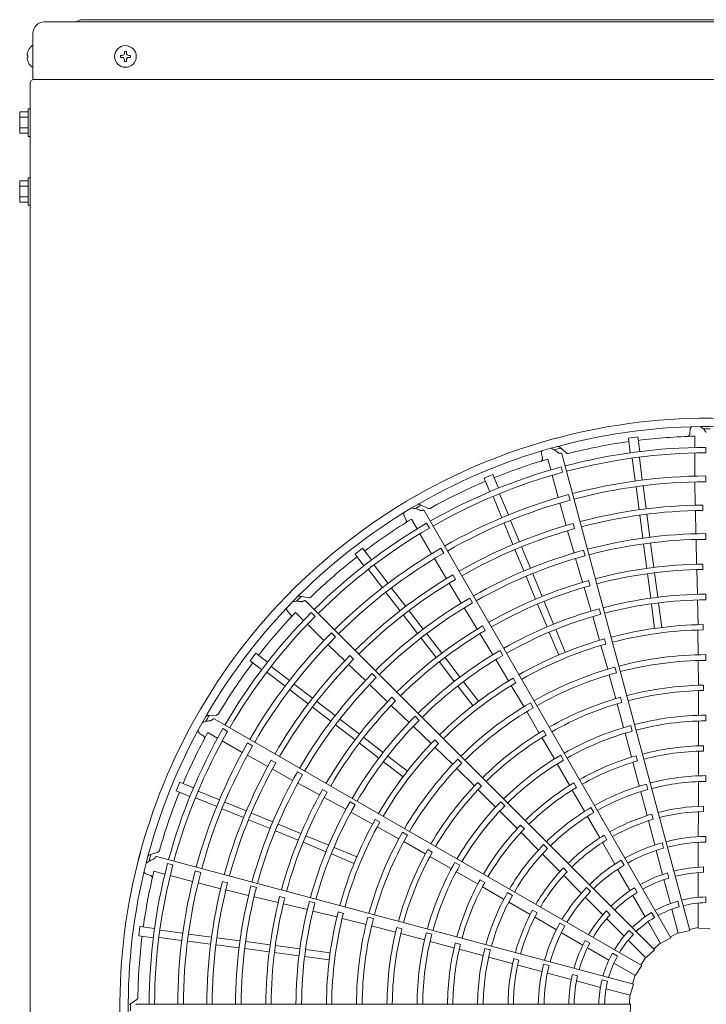
# Model space of a CAD drawing. Extents: x 0 to 429, y 0 to 297.
# Drawn here: x 363 to 371, y 263 to 275 of the extents above; entities that cross this region are included whole.
import ezdxf

# ---------------------------------------------------------------- set-up
doc = ezdxf.new("R2010")
doc.units = 0
doc.layers.add('M0', color=3, linetype='CONTINUOUS')

msp = doc.modelspace()

# ---------------------------------------------------------------- linework, layer by layer
at = {"layer": 'M0', "linetype": 'CONTINUOUS', "lineweight": 13}
for p, q in [((362.99813, 274.77708), (386.96333, 274.77708)), ((363.42473, 274.80408), (363.37073, 274.77708)), ((386.53673, 274.80408), (363.42473, 274.80408)), ((362.86313, 274.10208), (362.86313, 274.64208)), ((362.8553, 274.49898), (362.86313, 274.49898)), ((363.96284, 274.431075), (363.93962, 274.431075)), ((363.93962, 274.431075), (363.93962, 274.41069)), ((363.96284, 274.431075), (363.96284, 274.41069)), ((362.796039, 274.38369), (362.806553, 274.38369)), ((362.796039, 274.36047), (362.806553, 274.36047)), ((362.806553, 274.36047), (362.806553, 274.38369)), ((363.892235, 274.38369), (363.892235, 274.36047)), ((363.91262, 274.38369), (363.892235, 274.38369)), ((363.91262, 274.36047), (363.892235, 274.36047)), ((363.93962, 274.33347), (363.93962, 274.313085)), ((363.96284, 274.313085), (363.93962, 274.313085)), ((363.96284, 274.33347), (363.96284, 274.313085)), ((364.010225, 274.38369), (363.98984, 274.38369)), ((364.010225, 274.36047), (363.98984, 274.36047)), ((364.010225, 274.38369), (364.010225, 274.36047)), ((362.8553, 274.24518), (362.86313, 274.24518)), ((362.86313, 274.10208), (387.09833, 274.10208)), ((362.83073, 274.05348), (362.83073, 228.42348)), ((362.83073, 273.75648), (362.80913, 273.75648)), ((362.80913, 273.75648), (362.80913, 273.43248)), ((362.70923, 273.719187), (362.70923, 273.469772)), ((362.70923, 273.719187), (362.80913, 273.719187)), ((362.70923, 273.656834), (362.80913, 273.656834)), ((362.70923, 273.532126), (362.80913, 273.532126)), ((362.70923, 273.469772), (362.80913, 273.469772)), ((362.80913, 273.43248), (362.83073, 273.43248)), ((362.83073, 272.94648), (362.80913, 272.94648)), ((362.80913, 272.94648), (362.80913, 272.62248)), ((362.70923, 272.909187), (362.70923, 272.659772)), ((362.70923, 272.909187), (362.80913, 272.909187)), ((362.70923, 272.846834), (362.80913, 272.846834)), ((362.70923, 272.722126), (362.80913, 272.722126)), ((362.80913, 272.659772), (362.70923, 272.659772)), ((362.80913, 272.62248), (362.83073, 272.62248))]:
    msp.add_line(p, q, dxfattribs=at)
at = {"layer": 'M0', "color": 2, "linetype": 'CONTINUOUS', "lineweight": 13}
for p, q in [((370.58595, 269.990289), (370.582346, 269.934146)), ((370.641221, 269.907769), (370.641182, 269.774822)), ((369.97162, 269.899134), (369.860574, 269.884515)), ((369.860574, 269.884515), (369.883165, 269.712919)), ((369.97162, 269.899134), (369.994211, 269.727538)), ((368.83831, 269.70497), (368.849359, 269.649808)), ((369.132629, 269.710456), (369.052673, 269.781553)), ((370.58122, 264.097442), (369.080199, 269.699329)), ((370.641163, 269.710131), (370.641083, 269.438594)), ((370.76981, 269.711917), (370.769816, 269.77659)), ((368.913055, 269.639567), (368.947426, 269.51114)), ((369.905819, 269.648107), (369.940906, 269.381591)), ((369.989103, 269.659072), (370.024185, 269.392598)), ((368.268504, 269.457921), (368.165026, 269.415059)), ((368.268504, 269.457921), (368.334738, 269.298019)), ((368.964151, 269.448649), (369.034353, 269.186343)), ((369.087952, 269.48367), (369.071219, 269.546141)), ((368.165026, 269.415059), (368.23126, 269.255157)), ((370.642908, 269.371262), (370.645883, 269.096995)), ((370.769754, 269.373103), (370.769765, 269.440459)), ((368.347525, 269.230564), (368.45038, 268.98225)), ((369.17559, 269.156386), (369.158167, 269.22145)), ((369.950044, 269.312187), (369.985497, 269.042893)), ((370.033328, 269.323152), (370.068781, 269.053858)), ((367.506935, 269.058525), (367.411302, 269.106506)), ((368.269916, 269.198417), (368.372787, 268.950063)), ((369.053543, 269.121778), (369.127402, 268.857626)), ((370.733161, 269.035915), (370.733036, 269.098569)), ((370.358922, 264.011692), (367.459171, 269.034207)), ((369.993903, 268.979042), (370.029356, 268.709747)), ((370.077187, 268.990006), (370.112641, 268.720712)), ((370.647394, 269.034362), (370.653492, 268.761068)), ((367.224064, 268.97705), (367.249014, 268.926628)), ((367.31319, 268.933221), (367.379629, 268.818067)), ((367.522477, 268.827903), (367.490146, 268.883915)), ((368.399576, 268.885389), (368.50352, 268.634447)), ((368.477185, 268.917536), (368.581129, 268.666594)), ((369.227515, 268.821217), (369.211177, 268.881704)), ((367.411959, 268.762033), (367.547658, 268.526835)), ((369.145071, 268.797519), (369.221696, 268.535115)), ((370.769861, 268.695474), (370.769832, 268.76283)), ((370.038493, 268.640344), (370.07614, 268.35439)), ((370.121778, 268.651308), (370.159424, 268.365355)), ((370.654943, 268.693728), (370.662077, 268.402758)), ((366.737616, 268.590943), (366.648757, 268.522759)), ((366.648757, 268.522759), (366.754119, 268.385448)), ((366.737616, 268.590943), (366.842978, 268.453632)), ((367.691836, 268.534454), (367.658167, 268.592791)), ((368.528166, 268.574947), (368.632109, 268.324005)), ((368.605774, 268.607094), (368.709718, 268.356151)), ((369.351077, 268.501875), (369.333615, 268.566928)), ((367.582904, 268.469437), (367.722614, 268.233402)), ((369.240526, 268.470445), (369.322725, 268.191236)), ((370.73561, 268.341484), (370.735328, 268.404127)), ((366.806144, 268.340647), (366.969789, 268.127381)), ((366.872788, 268.391785), (367.036407, 268.178552)), ((368.736507, 268.291477), (368.846881, 268.025011)), ((370.084545, 268.290548), (370.122193, 268.004584)), ((370.167829, 268.301513), (370.205477, 268.015548)), ((370.663925, 268.340143), (370.671318, 268.050067)), ((367.755239, 268.179916), (367.897168, 267.946285)), ((367.828739, 268.224144), (367.797304, 268.278342)), ((368.658898, 268.259331), (368.769272, 267.992865)), ((369.409612, 268.151082), (369.393127, 268.211517)), ((367.012404, 268.071844), (367.177754, 267.856355)), ((367.079048, 268.122981), (367.244398, 267.907493)), ((369.340717, 268.131233), (369.422935, 267.852954)), ((366.105367, 268.008048), (366.000575, 268.029642)), ((370.166391, 263.87133), (366.065525, 267.972196)), ((368.030743, 267.947663), (367.99704, 268.005981)), ((368.871523, 267.96552), (368.981901, 267.699043)), ((370.214614, 267.946148), (370.252261, 267.660188)), ((370.672336, 267.982716), (370.678384, 267.691716)), ((370.770376, 267.984244), (370.770316, 268.051599)), ((365.853222, 267.856137), (365.890373, 267.81389)), ((365.950655, 267.836868), (366.044635, 267.742834)), ((366.180069, 267.789306), (366.134343, 267.835042)), ((367.283604, 267.856399), (367.448955, 267.64091)), ((367.932094, 267.888692), (368.083757, 267.640272)), ((368.793914, 267.933373), (368.904292, 267.666897)), ((369.535654, 267.815012), (369.518163, 267.880057)), ((370.131329, 267.935184), (370.168977, 267.649223)), ((367.21696, 267.805261), (367.38231, 267.589772)), ((369.44135, 267.788162), (369.522508, 267.508643)), ((366.090365, 267.697077), (366.282315, 267.505014)), ((366.419608, 267.549689), (366.371987, 267.597325)), ((368.178076, 267.623974), (368.14651, 267.678083)), ((368.93108, 267.602226), (369.041456, 267.335754)), ((369.008688, 267.634373), (369.119065, 267.3679)), ((370.677896, 267.62905), (370.681954, 267.338872)), ((370.738873, 267.630255), (370.738602, 267.692888)), ((367.424925, 267.534235), (367.600505, 267.305415)), ((367.491569, 267.585373), (367.667149, 267.356553)), ((368.116665, 267.58697), (368.268106, 267.339453)), ((369.596843, 267.464932), (369.580371, 267.525361)), ((366.331216, 267.458694), (366.527255, 267.266862)), ((368.386804, 267.331977), (368.353075, 267.390279)), ((369.538256, 267.447985), (369.617279, 267.168746)), ((365.483281, 267.357283), (365.415097, 267.268425)), ((365.415097, 267.268425), (365.552408, 267.163062)), ((365.483281, 267.357283), (365.620592, 267.251921)), ((366.63216, 267.285387), (366.587769, 267.329601)), ((367.639705, 267.254329), (367.815291, 267.025501)), ((367.706349, 267.305467), (367.881935, 267.076638)), ((368.302663, 267.281634), (368.453401, 267.032645)), ((370.681898, 267.271492), (370.683531, 266.980359)), ((370.770988, 267.273012), (370.770937, 267.340365)), ((365.614256, 267.133252), (365.827522, 266.969607)), ((365.665393, 267.199896), (365.878625, 267.036278)), ((366.572611, 267.223642), (366.770172, 267.034706)), ((369.720326, 267.128174), (369.702844, 267.193219)), ((366.89884, 267.070609), (366.851191, 267.118216)), ((367.924548, 267.021105), (368.100131, 266.792279)), ((368.536516, 267.009663), (368.504965, 267.063769)), ((369.634664, 267.103647), (369.711593, 266.822856)), ((365.883059, 266.926992), (366.098547, 266.761642)), ((365.934197, 266.993636), (366.149685, 266.828286)), ((366.818814, 266.988115), (367.029606, 266.787412)), ((367.857904, 266.969967), (368.033487, 266.741142)), ((368.484311, 266.97813), (368.632914, 266.728858)), ((370.683996, 266.917722), (370.684717, 266.627412)), ((370.741423, 266.919007), (370.741245, 266.981634)), ((366.200779, 266.78908), (366.416268, 266.62373)), ((367.124929, 266.796081), (367.080435, 266.840177)), ((369.783391, 266.778579), (369.76701, 266.839026)), ((366.149641, 266.722437), (366.36513, 266.557086)), ((367.075188, 266.744444), (367.285531, 266.544557)), ((368.666556, 266.670478), (368.813537, 266.419165)), ((368.74295, 266.716339), (368.709229, 266.774643)), ((369.728254, 266.762474), (369.804087, 266.482243)), ((365.02344, 266.630612), (364.91663, 266.624348)), ((370.01675, 263.68592), (364.994235, 266.58567)), ((366.471805, 266.581115), (366.700625, 266.405535)), ((367.402119, 266.568057), (367.354449, 266.615642)), ((370.684896, 266.560031), (370.684672, 266.271169)), ((370.771359, 266.561775), (370.771341, 266.629128)), ((365.152211, 266.438658), (365.096206, 266.471)), ((366.420667, 266.514471), (366.649487, 266.338891)), ((367.333875, 266.497652), (367.543919, 266.296161)), ((368.894348, 266.394979), (368.86288, 266.449127)), ((369.904765, 266.441267), (369.887315, 266.50632)), ((364.819205, 266.418617), (364.866024, 266.387425)), ((364.918304, 266.425223), (365.03342, 266.358716)), ((365.089435, 266.326354), (365.324553, 266.190516)), ((366.751711, 266.366335), (366.980539, 266.190749)), ((367.630151, 266.295473), (367.585671, 266.33957)), ((368.845258, 266.365152), (368.991037, 266.114097)), ((369.8217, 266.417204), (369.896247, 266.138127)), ((365.445605, 266.269203), (365.387278, 266.30289)), ((366.700573, 266.299691), (366.929402, 266.124105)), ((367.587886, 266.251504), (367.795942, 266.049187)), ((370.684605, 266.206129), (370.683687, 265.918088)), ((370.742709, 266.207721), (370.742653, 266.270342)), ((365.383776, 266.158431), (365.622786, 266.023874)), ((365.719322, 266.068919), (365.664999, 266.100137)), ((367.036073, 266.148137), (367.264899, 265.972553)), ((367.905469, 266.065574), (367.857806, 266.113163)), ((369.09889, 266.100575), (369.065197, 266.158895)), ((369.968728, 266.091862), (369.952466, 266.152335)), ((365.677783, 265.993865), (365.917512, 265.8625)), ((366.984936, 266.081492), (367.213761, 265.905909)), ((367.843547, 266.001503), (368.050565, 265.796795)), ((369.024883, 266.055832), (369.16912, 265.805559)), ((369.913015, 266.075286), (369.98668, 265.796822)), ((366.032503, 265.930481), (365.974156, 265.964134)), ((370.771284, 265.850527), (370.771315, 265.91788)), ((364.590982, 265.841014), (364.548119, 265.737536)), ((364.548119, 265.737536), (364.708021, 265.671302)), ((364.590982, 265.841014), (364.750883, 265.77478)), ((365.976556, 265.830086), (366.23211, 265.690779)), ((366.321941, 265.723824), (366.26755, 265.754901)), ((368.134882, 265.794349), (368.090472, 265.838507)), ((368.095184, 265.752832), (368.300974, 265.548062)), ((369.201581, 265.749199), (369.344808, 265.499289)), ((369.251106, 265.77963), (369.219746, 265.833834)), ((370.088778, 265.754235), (370.071375, 265.819301)), ((370.683741, 265.848264), (370.682681, 265.556856)), ((364.775477, 265.658515), (365.02383, 265.555644)), ((364.807623, 265.736124), (365.055937, 265.633269)), ((366.28726, 265.661073), (366.54217, 265.522437)), ((370.004803, 265.729391), (370.079201, 265.447639)), ((365.088504, 265.528855), (365.339446, 265.424911)), ((365.120651, 265.606464), (365.371593, 265.50252)), ((366.648704, 265.575312), (366.590342, 265.608938)), ((368.408651, 265.562915), (368.361013, 265.610528)), ((369.454449, 265.484579), (369.420799, 265.542924)), ((370.742504, 265.496354), (370.742588, 265.558977)), ((365.398946, 265.400266), (365.649889, 265.296322)), ((365.431093, 265.477874), (365.682036, 265.37393)), ((366.601006, 265.489643), (366.856044, 265.349381)), ((366.939515, 265.371035), (366.885137, 265.402117)), ((368.348746, 265.500543), (368.552844, 265.296129)), ((369.379766, 265.438847), (369.524552, 265.18595)), ((370.152645, 265.404682), (370.136518, 265.465192)), ((370.682239, 265.494156), (370.680855, 265.200779)), ((365.74671, 265.347142), (366.013176, 265.236768)), ((366.910071, 265.317625), (367.163401, 265.176051)), ((368.638747, 265.292303), (368.594428, 265.336543)), ((370.095002, 265.38696), (370.169597, 265.103222)), ((365.714563, 265.269533), (365.981029, 265.159159)), ((366.072667, 265.212126), (366.339143, 265.101747)), ((367.264954, 265.220227), (367.206599, 265.253859)), ((368.598786, 265.250091), (368.801814, 265.045766)), ((369.606611, 265.163466), (369.575372, 265.21774)), ((370.77073, 265.203937), (370.77073, 265.136594)), ((366.04052, 265.134517), (366.306997, 265.024139)), ((366.403814, 265.07496), (366.670287, 264.964584)), ((367.221725, 265.142312), (367.474671, 264.99816)), ((367.556749, 265.01762), (367.502423, 265.048779)), ((368.911527, 265.059934), (368.863923, 265.107582)), ((369.555519, 265.131429), (369.701009, 264.876665)), ((370.255592, 265.129534), (370.273021, 265.064485)), ((370.68019, 265.133288), (370.68019, 264.842382)), ((364.334886, 265.020088), (364.233336, 264.986393)), ((369.920195, 263.468097), (364.318307, 264.969118)), ((366.371668, 264.997351), (366.63814, 264.886975)), ((367.529149, 264.967244), (367.780925, 264.822713)), ((368.851225, 264.996431), (369.056531, 264.789625)), ((370.186423, 265.037859), (370.261715, 264.756865)), ((364.50895, 264.868003), (364.446482, 264.884748)), ((367.881089, 264.864929), (367.822751, 264.898589)), ((369.141614, 264.789146), (369.097392, 264.833485)), ((369.734179, 264.817884), (369.879632, 264.565952)), ((369.777264, 264.924338), (369.810935, 264.866017)), ((370.742025, 264.844811), (370.742025, 264.782181)), ((364.192478, 264.762457), (364.245774, 264.744445)), ((364.286491, 264.794486), (364.414897, 264.760039)), ((364.477379, 264.743278), (364.739644, 264.672922)), ((364.836205, 264.780258), (364.771147, 264.797701)), ((367.839368, 264.789178), (368.089418, 264.644553)), ((369.100555, 264.744977), (369.307025, 264.536549)), ((370.320814, 264.775215), (370.337023, 264.714719)), ((370.68019, 264.778848), (370.68019, 264.48846)), ((364.805153, 264.657258), (365.070845, 264.589146)), ((365.152433, 264.657641), (365.091881, 264.673736)), ((365.490772, 264.604978), (365.425704, 264.622383)), ((368.173384, 264.66309), (368.119124, 264.694353)), ((368.14571, 264.611974), (368.394703, 264.46716)), ((369.368343, 264.602334), (369.415962, 264.554715)), ((369.931968, 264.598973), (369.963283, 264.544734)), ((370.278159, 264.695496), (370.353317, 264.415002)), ((365.131734, 264.574394), (365.397295, 264.509552)), ((365.462716, 264.493523), (365.745618, 264.425106)), ((365.823835, 264.480275), (365.763254, 264.496216)), ((368.497011, 264.50924), (368.438696, 264.542944)), ((369.354278, 264.488356), (369.55998, 264.282655)), ((369.911399, 264.510931), (370.056593, 264.259447)), ((370.77073, 264.492634), (370.77073, 264.425276)), ((365.806577, 264.410686), (366.088683, 264.342749)), ((366.177901, 264.421395), (366.112826, 264.438771)), ((368.455199, 264.432294), (368.707035, 264.285672)), ((370.371028, 264.348902), (370.446912, 264.065698)), ((370.439691, 264.442467), (370.457124, 264.377404)), ((370.68019, 264.420027), (370.68019, 264.126834)), ((366.154002, 264.3263), (366.436652, 264.256827)), ((366.511675, 264.299347), (366.451105, 264.315296)), ((366.497057, 264.240136), (366.778397, 264.168952)), ((366.865057, 264.237907), (366.799985, 264.255289)), ((368.789343, 264.30723), (368.735152, 264.338613)), ((368.761115, 264.253939), (369.014495, 264.106052)), ((369.601986, 264.328096), (369.646272, 264.28381)), ((369.604905, 264.23773), (369.810241, 264.032394)), ((370.132915, 264.308331), (370.166594, 264.249997)), ((364.121526, 264.145466), (364.106906, 264.03442)), ((364.121526, 264.145466), (364.293122, 264.122875)), ((366.843466, 264.151459), (367.125103, 264.077685)), ((367.199347, 264.117726), (367.138808, 264.133762)), ((369.056697, 264.185465), (369.115017, 264.151793)), ((370.090809, 264.200183), (370.237406, 263.94627)), ((370.68019, 264.13154), (370.578287, 264.108378)), ((370.818137, 264.122734), (370.683041, 264.126675)), ((364.106906, 264.03442), (364.278502, 264.011829)), ((364.346969, 264.016937), (364.613485, 263.981849)), ((364.357933, 264.100221), (364.624407, 264.065139)), ((364.693853, 264.055996), (364.963147, 264.020543)), ((365.026999, 264.012137), (365.296293, 263.976684)), ((367.185726, 264.061923), (367.46633, 263.987481)), ((367.552155, 264.054183), (367.487092, 264.071597)), ((369.072611, 264.071731), (369.324543, 263.926278)), ((369.87131, 264.099366), (369.91894, 264.051737)), ((370.358922, 264.011692), (370.239954, 263.947557)), ((370.445694, 264.070244), (370.353258, 264.021497)), ((370.58122, 264.097442), (370.449707, 264.066283)), ((364.682889, 263.972712), (364.952183, 263.937259)), ((365.016034, 263.928853), (365.285328, 263.8934)), ((365.365697, 263.967547), (365.65165, 263.9299)), ((365.715492, 263.921495), (366.001457, 263.883847)), ((367.531462, 263.970215), (367.810423, 263.895235)), ((367.88673, 263.934874), (367.826228, 263.951027)), ((368.239149, 263.870026), (368.174098, 263.887489)), ((369.353357, 263.981043), (369.407596, 263.949728)), ((369.379565, 263.894511), (369.631049, 263.749317)), ((369.85863, 263.984005), (370.065949, 263.776686)), ((370.235053, 263.950345), (370.158383, 263.879335)), ((365.354732, 263.884262), (365.640686, 263.846616)), ((365.704528, 263.838211), (365.990492, 263.800563)), ((366.059892, 263.791426), (366.345853, 263.753779)), ((366.070857, 263.87471), (366.356817, 263.837063)), ((367.873229, 263.878337), (368.151218, 263.8029)), ((368.218677, 263.78488), (368.49988, 263.708434)), ((369.672703, 263.829813), (369.731037, 263.796134)), ((370.062622, 263.780013), (370.006943, 263.691579)), ((370.166391, 263.87133), (370.068077, 263.778589)), ((368.573804, 263.75056), (368.513337, 263.766849)), ((368.56033, 263.691779), (368.843352, 263.614511)), ((368.863563, 263.702141), (368.928611, 263.684711)), ((369.690313, 263.715101), (369.944226, 263.568504)), ((370.01675, 263.68592), (369.945788, 263.570893)), ((368.908371, 263.596401), (369.189365, 263.521109)), ((369.203023, 263.581465), (369.263519, 263.565255)), ((369.94015, 263.570857), (369.909257, 263.471025)), ((369.250734, 263.504665), (369.531228, 263.429507)), ((369.550629, 263.518042), (369.615692, 263.500608)), ((369.920195, 263.468097), (369.881422, 263.338624)), ((369.597328, 263.411796), (369.880531, 263.335912)), ((369.875986, 263.33713), (369.871984, 263.232704)), ((364.086628, 263.28623), (363.997259, 263.2274)), ((369.883307, 263.232706), (364.083806, 263.232706)), ((369.883307, 263.232706), (369.879365, 263.09761))]:
    msp.add_line(p, q, dxfattribs=at)
at = {"layer": 'M0', "linetype": 'CONTINUOUS', "lineweight": 13}
msp.add_circle((363.95123, 274.37208), 0.1269, dxfattribs=at)
for centre, radius, start, end in [((362.99813, 274.64208), 0.135, 90, 180), ((362.960404, 274.37208), 0.164774, 129.632983, 175.959581), ((362.960404, 274.37208), 0.164774, 184.040419, 230.367017), ((363.91262, 274.41069), 0.027, 270, 360), ((363.91262, 274.33347), 0.027, 0, 90), ((363.98984, 274.41069), 0.027, 180, 270), ((363.98984, 274.33347), 0.027, 90, 180), ((362.87933, 274.05348), 0.0486, 90, 180)]:
    msp.add_arc(centre, radius, start, end, dxfattribs=at)
at = {"layer": 'M0', "color": 2, "linetype": 'CONTINUOUS', "lineweight": 13}
for centre, radius, start, end in [((370.795737, 263.210294), 6.909244, 89.846268, 105.644354), ((370.795738, 263.210284), 6.811251, 90.740469, 105.712385), ((370.795732, 263.210284), 6.811251, 75.740469, 90.712385), ((370.795734, 263.210294), 6.909244, 74.846268, 90.644354), ((370.79572, 263.210482), 6.699048, 91.321521, 97.021086), ((370.795753, 263.206674), 6.78686, 89.770789, 90.469668), ((370.79574, 263.210294), 6.909244, 104.846268, 120.644354), ((370.795743, 263.210268), 6.699263, 97.978987, 104.165363), ((370.795743, 263.210285), 6.811251, 105.740469, 120.712385), ((370.796693, 263.206802), 6.78686, 104.770789, 105.469668), ((370.795739, 263.210275), 6.566367, 90.226197, 104.804511), ((370.795737, 263.210297), 6.501672, 90.228481, 104.802596), ((370.795675, 263.210472), 6.699048, 106.321521, 112.021086), ((370.795747, 263.210277), 6.566367, 105.226197, 119.804511), ((370.795739, 263.210297), 6.501672, 105.228481, 119.802596), ((370.795752, 263.210271), 6.699263, 112.978987, 119.165363), ((370.795732, 263.210309), 6.230205, 90.238804, 104.795399), ((370.795742, 263.210255), 6.162903, 90.241609, 104.791695), ((370.795731, 263.210308), 6.230205, 105.238804, 119.795399), ((370.795742, 263.210296), 6.909244, 119.846268, 135.644354), ((370.797566, 263.207169), 6.78686, 119.770789, 120.469668), ((370.795755, 263.210258), 6.162903, 105.241609, 119.791695), ((370.795751, 263.210214), 5.888689, 90.61022, 104.799919), ((370.795748, 263.210288), 6.811251, 120.740469, 135.712385), ((370.795735, 263.210299), 5.825952, 90.6154, 104.779692), ((370.795753, 263.210281), 6.566367, 120.226197, 134.804511), ((370.795634, 263.21045), 6.699048, 121.321521, 127.021086), ((370.795774, 263.210221), 5.888689, 105.61022, 119.799919), ((370.79574, 263.210298), 6.501672, 120.228481, 134.802596), ((370.795737, 263.210299), 5.825952, 105.6154, 119.779692), ((370.795737, 263.210308), 5.552583, 90.267308, 104.794764), ((370.795736, 263.210299), 5.485236, 90.270275, 104.766017), ((370.79573, 263.210306), 6.230205, 120.238804, 134.795399), ((370.795766, 263.210265), 6.162903, 120.241609, 134.791695), ((370.795736, 263.210308), 5.552583, 105.267308, 119.794764), ((370.79576, 263.210277), 6.699263, 127.978987, 134.165363), ((370.795738, 263.210299), 5.485236, 105.270275, 119.766017), ((370.795739, 263.210283), 5.194195, 90.666393, 104.773836), ((370.795738, 263.210298), 5.131538, 90.671365, 104.749905), ((370.795795, 263.210234), 5.888689, 120.61022, 134.799919), ((370.795738, 263.2103), 5.825952, 120.6154, 134.779692), ((370.795745, 263.210285), 5.194195, 105.666393, 119.773836), ((370.795745, 263.210298), 6.909244, 134.846268, 150.644354), ((370.795739, 263.210299), 5.131538, 105.671365, 119.749905), ((370.795752, 263.210291), 6.811251, 135.740469, 150.712385), ((370.798316, 263.20775), 6.78686, 134.770789, 135.469668), ((370.795735, 263.210308), 5.552583, 120.267308, 134.794764), ((370.795739, 263.2103), 5.485236, 120.270275, 134.766017), ((370.795743, 263.210261), 4.841405, 90.300911, 104.734859), ((370.795734, 263.210301), 4.77401, 90.304343, 104.731144), ((370.795759, 263.210286), 6.566367, 135.226197, 149.804511), ((370.795599, 263.210419), 6.699048, 136.321521, 142.021086), ((370.795754, 263.210264), 4.841405, 105.300911, 119.734859), ((370.795742, 263.2103), 6.501672, 135.228481, 149.802596), ((370.795735, 263.210301), 4.77401, 105.304343, 119.731144), ((370.79573, 263.210305), 6.230205, 135.238804, 149.795399), ((370.79575, 263.210288), 5.194195, 120.666393, 134.773836), ((370.795741, 263.2103), 5.131538, 120.671365, 134.749905), ((370.795728, 263.210355), 4.482898, 90.73015, 104.713788), ((370.795734, 263.210321), 4.420299, 90.737049, 104.709693), ((370.795775, 263.210274), 6.162903, 135.241609, 149.791695), ((370.795716, 263.210351), 4.482898, 105.73015, 119.713788), ((370.795764, 263.21027), 4.841405, 120.300911, 134.734859), ((370.79573, 263.21032), 4.420299, 105.737049, 119.709693), ((370.795767, 263.210284), 6.699263, 142.978987, 149.165363), ((370.795811, 263.210252), 5.888689, 135.61022, 149.799919), ((370.795739, 263.210301), 5.825952, 135.6154, 149.779692), ((370.795736, 263.210301), 4.77401, 120.304343, 134.731144), ((370.795728, 263.21034), 4.1301, 90.343922, 104.68928), ((370.795738, 263.210281), 4.062806, 90.349039, 104.684062), ((370.795719, 263.210337), 4.1301, 105.343922, 119.68928), ((370.795744, 263.210283), 4.062806, 105.349039, 119.684062), ((370.795734, 263.210308), 5.552583, 135.267308, 149.794764), ((370.79574, 263.210301), 5.485236, 135.270275, 149.766017), ((370.795704, 263.210344), 4.482898, 120.73015, 134.713788), ((370.795726, 263.210318), 4.420299, 120.737049, 134.709693), ((370.795741, 263.210263), 3.771765, 90.827864, 104.65965), ((370.79573, 263.210347), 3.709058, 90.838935, 104.654064), ((370.795754, 263.210292), 5.194195, 135.666393, 149.773836), ((370.795742, 263.210302), 5.131538, 135.671365, 149.749905), ((370.795752, 263.210266), 3.771765, 105.827864, 119.65965), ((370.795746, 263.2103), 6.909244, 149.846268, 165.644354), ((370.795711, 263.210331), 4.1301, 120.343922, 134.68928), ((370.79575, 263.210286), 4.062806, 120.349039, 134.684062), ((370.795719, 263.210344), 3.709058, 105.838935, 119.654064), ((370.798889, 263.208505), 6.78686, 149.770789, 150.469668), ((370.795772, 263.210279), 4.841405, 135.300911, 149.734859), ((370.795737, 263.210301), 4.77401, 135.304343, 149.731144), ((370.795727, 263.210346), 3.418869, 90.40869, 104.624653), ((370.795735, 263.21031), 3.351554, 90.436432, 104.617086), ((370.795755, 263.210296), 6.811251, 150.740469, 165.712385), ((370.795763, 263.210293), 6.566367, 150.226197, 164.804511), ((370.795743, 263.210302), 6.501672, 150.228481, 164.802596), ((370.795761, 263.210272), 3.771765, 120.827864, 134.65965), ((370.795717, 263.210342), 3.418869, 105.40869, 119.624653), ((370.795734, 263.210309), 3.351554, 105.436432, 119.617086), ((370.795574, 263.21038), 6.699048, 151.321521, 157.021086), ((370.795695, 263.210335), 4.482898, 135.73015, 149.713788), ((370.79571, 263.210338), 3.709058, 120.838935, 134.654064), ((370.79573, 263.210303), 6.230205, 150.238804, 164.795399), ((370.795782, 263.210286), 6.162903, 150.241609, 164.791695), ((370.795723, 263.210315), 4.420299, 135.737049, 149.709693), ((370.795735, 263.210298), 3.060505, 90.993795, 104.580616), ((370.795737, 263.210295), 2.997895, 91.013519, 104.571875), ((370.795822, 263.210273), 5.888689, 150.61022, 164.799919), ((370.795705, 263.210324), 4.1301, 135.343922, 149.68928), ((370.795708, 263.210336), 3.418869, 120.40869, 134.624653), ((370.795733, 263.210309), 3.351554, 120.436432, 134.617086), ((370.795737, 263.210298), 3.060505, 105.993795, 119.580616), ((370.79574, 263.210295), 2.997895, 106.013519, 119.571875), ((370.79574, 263.210302), 5.825952, 150.6154, 164.779692), ((370.795754, 263.21029), 4.062806, 135.349039, 149.684062), ((370.795734, 263.210307), 5.552583, 150.267308, 164.794764), ((370.795741, 263.210302), 5.485236, 150.270275, 164.766017), ((370.795737, 263.21029), 2.707701, 90.51678, 104.525965), ((370.795756, 263.210297), 5.194195, 150.666393, 164.773836), ((370.795769, 263.210279), 3.771765, 135.827864, 149.65965), ((370.795702, 263.21033), 3.709058, 135.838935, 149.654064), ((370.795739, 263.210299), 3.060505, 120.993795, 134.580616), ((370.795742, 263.210297), 2.997895, 121.013519, 134.571875), ((370.795741, 263.210291), 2.707701, 105.51678, 119.525965), ((370.795745, 263.210282), 2.64036, 105.530664, 119.513851), ((370.795739, 263.21028), 2.64036, 90.530664, 104.513851), ((370.795771, 263.210292), 6.699263, 157.978987, 164.165363), ((370.795743, 263.210303), 5.131538, 150.671365, 164.749905), ((370.795777, 263.210289), 4.841405, 150.300911, 164.734859), ((370.795738, 263.210302), 4.77401, 150.304343, 164.731144), ((370.7957, 263.210328), 3.418869, 135.40869, 149.624653), ((370.795732, 263.210308), 3.351554, 135.436432, 149.617086), ((370.795744, 263.210292), 2.707701, 120.51678, 134.525965), ((370.795735, 263.210303), 2.349275, 91.29631, 104.453674), ((370.795689, 263.210323), 4.482898, 150.73015, 164.713788), ((370.795751, 263.210285), 2.64036, 120.530664, 134.513851), ((370.795736, 263.210303), 2.349275, 106.29631, 119.453674), ((370.79575, 263.210271), 2.286705, 106.334004, 119.438632), ((370.79574, 263.210269), 2.286705, 91.334004, 104.438632), ((370.79572, 263.210311), 4.420299, 150.737049, 164.709693), ((370.79574, 263.2103), 3.060505, 135.993795, 149.580616), ((370.795744, 263.210298), 2.997895, 136.013519, 149.571875), ((370.795702, 263.210315), 4.1301, 150.343922, 164.68928), ((370.795758, 263.210295), 4.062806, 150.349039, 164.684062), ((370.795736, 263.210303), 2.349275, 121.29631, 134.453674), ((370.795758, 263.210276), 2.286705, 121.334004, 134.438632), ((370.795811, 263.209975), 1.99412, 90.72065, 104.356025), ((370.795774, 263.210289), 3.771765, 150.827864, 164.65965), ((370.795747, 263.210295), 2.707701, 135.51678, 149.525965), ((370.795755, 263.210289), 2.64036, 135.530664, 149.513851), ((370.795893, 263.210006), 1.99412, 105.72065, 119.356025), ((370.79574, 263.210293), 1.926464, 105.743768, 119.333735), ((370.795737, 263.210292), 1.926464, 90.743768, 104.333735), ((370.795747, 263.210303), 6.909244, 164.846268, 180.644354), ((370.799247, 263.209382), 6.78686, 164.770789, 165.469668), ((370.795696, 263.210321), 3.709058, 150.838935, 164.654064), ((370.795757, 263.210301), 6.811251, 165.740469, 180.712385), ((370.795765, 263.2103), 6.566367, 165.226197, 179.804511), ((370.795744, 263.210304), 6.501672, 165.228481, 179.802596), ((370.795696, 263.210318), 3.418869, 150.40869, 164.624653), ((370.795731, 263.210307), 3.351554, 150.436432, 164.617086), ((370.795736, 263.210303), 2.349275, 136.29631, 149.453674), ((370.795965, 263.210057), 1.99412, 120.72065, 134.356025), ((370.795743, 263.210295), 1.926464, 120.743768, 134.333735), ((370.795735, 263.210304), 1.635389, 91.882089, 104.215199), ((370.795561, 263.210335), 6.699048, 166.321521, 172.021086), ((370.795731, 263.210302), 6.230205, 165.238804, 179.795399), ((370.795785, 263.210298), 6.162903, 165.241609, 179.791695), ((370.795765, 263.210283), 2.286705, 136.334004, 149.438632), ((370.795736, 263.210304), 1.635389, 106.882089, 119.215199), ((370.795741, 263.210291), 1.572808, 106.957087, 119.18392), ((370.795738, 263.21029), 1.572808, 91.957087, 104.18392), ((370.795827, 263.210296), 5.888689, 165.61022, 179.799919), ((370.795741, 263.210303), 5.825952, 165.6154, 179.779692), ((370.795733, 263.210307), 5.552583, 165.267308, 179.794764), ((370.795742, 263.210304), 5.485236, 165.270275, 179.766017), ((370.795741, 263.210301), 3.060505, 150.993795, 164.580616), ((370.795745, 263.210301), 2.997895, 151.013519, 164.571875), ((370.796022, 263.210124), 1.99412, 135.72065, 149.356025), ((370.795736, 263.210304), 1.635389, 121.882089, 134.215199), ((370.795758, 263.210302), 5.194195, 165.666393, 179.773836), ((370.795743, 263.210305), 5.131538, 165.671365, 179.749905), ((370.795749, 263.210298), 2.707701, 150.51678, 164.525965), ((370.795759, 263.210295), 2.64036, 150.530664, 164.513851), ((370.795745, 263.210297), 1.926464, 135.743768, 149.333735), ((370.795745, 263.210293), 1.572808, 121.957087, 134.18392), ((370.795703, 263.210445), 1.282432, 91.115827, 103.999422), ((370.79578, 263.2103), 4.841405, 165.300911, 179.734859), ((370.795739, 263.210303), 4.77401, 165.304343, 179.731144), ((370.795668, 263.210431), 1.282432, 106.115827, 118.999422), ((370.795736, 263.210305), 1.215228, 106.179074, 118.943855), ((370.795736, 263.210305), 1.215228, 91.179074, 103.943855), ((370.795685, 263.21031), 4.482898, 165.73015, 179.713788), ((370.795719, 263.210307), 4.420299, 165.737049, 179.709693), ((370.7957, 263.210306), 4.1301, 165.343922, 179.68928), ((370.795759, 263.210301), 4.062806, 165.349039, 179.684062), ((370.795737, 263.210303), 2.349275, 151.29631, 164.453674), ((370.795769, 263.210291), 2.286705, 151.334004, 164.438632), ((370.795736, 263.210304), 1.635389, 136.882089, 149.215199), ((370.795747, 263.210296), 1.572808, 136.957087, 149.18392), ((370.795638, 263.21041), 1.282432, 121.115827, 133.999422), ((370.795736, 263.210305), 1.215228, 121.179074, 133.943855), ((370.795777, 263.210299), 3.771765, 165.827864, 179.65965), ((370.795693, 263.21031), 3.709058, 165.838935, 179.654064), ((370.796059, 263.210205), 1.99412, 150.72065, 164.356025), ((370.795747, 263.2103), 1.926464, 150.743768, 164.333735), ((370.795773, 263.210302), 6.699263, 172.978987, 179.165363), ((370.795694, 263.210307), 3.418869, 165.40869, 179.624653), ((370.795731, 263.210305), 3.351554, 165.436432, 179.617086), ((370.795614, 263.210381), 1.282432, 136.115827, 148.999422), ((370.795736, 263.210305), 1.215228, 136.179074, 148.943855), ((370.795742, 263.210303), 3.060505, 165.993795, 179.580616), ((370.795746, 263.210303), 2.997895, 166.013519, 179.571875), ((370.795751, 263.210302), 2.707701, 165.51678, 179.525965), ((370.795736, 263.210304), 1.635389, 151.882089, 164.215199), ((370.795749, 263.210299), 1.572808, 151.957087, 164.18392), ((370.79576, 263.210301), 2.64036, 165.530664, 179.513851), ((370.795598, 263.210347), 1.282432, 151.115827, 163.999422), ((370.795736, 263.210305), 1.215228, 151.179074, 163.943855), ((370.795737, 263.210304), 2.349275, 166.29631, 179.453674), ((370.795772, 263.2103), 2.286705, 166.334004, 179.438632), ((370.796074, 263.210292), 1.99412, 165.72065, 179.356025), ((370.795748, 263.210303), 1.926464, 165.743768, 179.333735), ((370.795736, 263.210304), 1.635389, 166.882089, 179.215199), ((370.79575, 263.210303), 1.572808, 166.957087, 179.18392), ((370.795592, 263.21031), 1.282432, 166.115827, 178.999422), ((370.795736, 263.210305), 1.215228, 166.179074, 178.943855), ((370.799367, 263.210322), 6.78686, 179.770789, 180.469668)]:
    msp.add_arc(centre, radius, start, end, dxfattribs=at)
at = {"layer": 'M0', "color": 2, "linetype": 'CONTINUOUS', "lineweight": 13, "extrusion": (0, 0, -1)}
for points, knots in [([(370.582346, 269.934146), (370.581949, 269.931326), (370.581552, 269.928507), (370.580874, 269.926017), (370.580195, 269.923528), (370.579237, 269.921369), (370.577859, 269.918963), (370.57648, 269.916557), (370.574683, 269.913903), (370.572019, 269.91159), (370.569355, 269.909277), (370.565823, 269.907305), (370.563093, 269.906328), (370.560727, 269.905481), (370.558962, 269.905382), (370.557198, 269.905282)], [0, 0, 0, 0, 1, 1, 1, 2, 2, 2, 3, 3, 3, 4, 4, 4, 5, 5, 5, 5]), ([(370.58595, 269.990289), (370.586362, 269.993138), (370.586773, 269.995987), (370.58742, 269.998485), (370.588067, 270.000984), (370.588948, 270.003133), (370.590395, 270.005604), (370.591841, 270.008075), (370.593853, 270.010869), (370.596006, 270.013012), (370.59816, 270.015154), (370.600455, 270.016646), (370.602603, 270.017531), (370.60475, 270.018415), (370.606751, 270.018691), (370.608751, 270.018968)], [0, 0, 0, 0, 1, 1, 1, 2, 2, 2, 3, 3, 3, 4, 4, 4, 5, 5, 5, 5]), ([(370.775405, 269.952284), (370.76789, 269.962822), (370.760375, 269.97336), (370.748987, 269.985118), (370.737598, 269.996876), (370.722336, 270.009853), (370.712965, 270.0157), (370.712089, 270.016247), (370.711265, 270.016732), (370.71044, 270.017216)], [0, 0, 0, 0, 1, 1, 1, 2, 2, 2, 3, 3, 3, 3]), ([(369.052543, 269.781669), (369.049426, 269.78393), (369.046309, 269.78619), (369.042397, 269.787436), (369.038485, 269.788682), (369.033778, 269.788914), (369.030411, 269.788522), (369.02886, 269.788342), (369.027594, 269.78803), (369.026785, 269.787816), (369.026744, 269.787805), (369.026704, 269.787795), (369.026664, 269.787784)], [0, 0, 0, 0, 1, 1, 1, 2, 2, 2, 3, 3, 3, 4, 4, 4, 4]), ([(368.83831, 269.70497), (368.83797, 269.707828), (368.83763, 269.710687), (368.837608, 269.713268), (368.837586, 269.715848), (368.837881, 269.718152), (368.838639, 269.720914), (368.839396, 269.723675), (368.840616, 269.726894), (368.842142, 269.729521), (368.843667, 269.732148), (368.845498, 269.734183), (368.847344, 269.735593), (368.84919, 269.737003), (368.85105, 269.737788), (368.852911, 269.738573)], [0, 0, 0, 0, 1, 1, 1, 2, 2, 2, 3, 3, 3, 4, 4, 4, 5, 5, 5, 5]), ([(369.031145, 269.717295), (369.021159, 269.725529), (369.011173, 269.733763), (368.997129, 269.742172), (368.983085, 269.750582), (368.964985, 269.759167), (368.95442, 269.76239), (368.953432, 269.762691), (368.95251, 269.762945), (368.951588, 269.7632)], [0, 0, 0, 0, 1, 1, 1, 2, 2, 2, 3, 3, 3, 3]), ([(369.069515, 269.707544), (369.068379, 269.707409), (369.067242, 269.707274), (369.065825, 269.707229), (369.062034, 269.707109), (369.056234, 269.707631), (369.05103, 269.708656), (369.045827, 269.709682), (369.041221, 269.711209), (369.037964, 269.712861), (369.035288, 269.714217), (369.033521, 269.715657), (369.031755, 269.717097)], [0, 0, 0, 0, 1, 1, 1, 2, 2, 2, 3, 3, 3, 4, 4, 4, 4]), ([(369.069517, 269.707344), (369.070074, 269.70734), (369.070596, 269.707296), (369.071103, 269.70723), (369.072629, 269.707031), (369.074017, 269.706628), (369.075226, 269.706006), (369.076435, 269.705383), (369.077464, 269.704541), (369.078263, 269.703391), (369.079062, 269.702242), (369.07963, 269.700786), (369.080199, 269.699329)], [0, 0, 0, 0, 1, 1, 1, 2, 2, 2, 3, 3, 3, 4, 4, 4, 4]), ([(369.130832, 269.712055), (369.133911, 269.709805), (369.136991, 269.707555), (369.140916, 269.706307), (369.144842, 269.705059), (369.149613, 269.704812), (369.152974, 269.705203), (369.154328, 269.70536), (369.155453, 269.70562), (369.156169, 269.705799), (369.156211, 269.70581), (369.156251, 269.70582), (369.156291, 269.70583)], [0, 0, 0, 0, 1, 1, 1, 2, 2, 2, 3, 3, 3, 4, 4, 4, 4]), ([(368.849359, 269.649808), (368.849705, 269.646981), (368.850051, 269.644155), (368.850041, 269.641575), (368.85003, 269.638995), (368.849662, 269.636661), (368.848954, 269.63398), (368.848246, 269.631299), (368.847197, 269.628271), (368.845222, 269.625347), (368.843247, 269.622423), (368.840346, 269.619604), (368.837962, 269.617954), (368.835895, 269.616524), (368.834217, 269.615971), (368.832538, 269.615418)], [0, 0, 0, 0, 1, 1, 1, 2, 2, 2, 3, 3, 3, 4, 4, 4, 5, 5, 5, 5]), ([(367.411147, 269.106584), (367.407551, 269.107961), (367.403955, 269.109337), (367.399854, 269.109529), (367.395753, 269.10972), (367.391146, 269.108725), (367.387995, 269.107475), (367.386544, 269.1069), (367.385401, 269.106271), (367.384675, 269.105855), (367.384638, 269.105834), (367.384602, 269.105813), (367.384567, 269.105793)], [0, 0, 0, 0, 1, 1, 1, 2, 2, 2, 3, 3, 3, 4, 4, 4, 4]), ([(367.224064, 268.97705), (367.222996, 268.979723), (367.221928, 268.982396), (367.221239, 268.984884), (367.220549, 268.987371), (367.220238, 268.989673), (367.220256, 268.992536), (367.220273, 268.995399), (367.220618, 268.998825), (367.221411, 269.001757), (367.222205, 269.004689), (367.223447, 269.007129), (367.224865, 269.008969), (367.226283, 269.010808), (367.227877, 269.012048), (367.229471, 269.013287)], [0, 0, 0, 0, 1, 1, 1, 2, 2, 2, 3, 3, 3, 4, 4, 4, 5, 5, 5, 5]), ([(367.407139, 269.038865), (367.395362, 269.044233), (367.383585, 269.049602), (367.367843, 269.054091), (367.352102, 269.058579), (367.332396, 269.062187), (367.321357, 269.062565), (367.320325, 269.0626), (367.319368, 269.062608), (367.318412, 269.062615)], [0, 0, 0, 0, 1, 1, 1, 2, 2, 2, 3, 3, 3, 3]), ([(367.446726, 269.039377), (367.445663, 269.038953), (367.4446, 269.038529), (367.443243, 269.038118), (367.439612, 269.03702), (367.433874, 269.036024), (367.428583, 269.035668), (367.423292, 269.035311), (367.418447, 269.035594), (367.414873, 269.036346), (367.411937, 269.036964), (367.409858, 269.037898), (367.40778, 269.038832)], [0, 0, 0, 0, 1, 1, 1, 2, 2, 2, 3, 3, 3, 4, 4, 4, 4]), ([(367.446779, 269.039184), (367.447318, 269.039325), (367.447834, 269.039418), (367.44834, 269.039485), (367.449866, 269.039687), (367.451311, 269.039658), (367.45264, 269.039369), (367.453968, 269.039081), (367.45518, 269.038534), (367.45625, 269.03763), (367.457319, 269.036726), (367.458245, 269.035467), (367.459171, 269.034207)], [0, 0, 0, 0, 1, 1, 1, 2, 2, 2, 3, 3, 3, 4, 4, 4, 4]), ([(367.504785, 269.059604), (367.508342, 269.058228), (367.511899, 269.056852), (367.516014, 269.056662), (367.520129, 269.056472), (367.524801, 269.057469), (367.527947, 269.058716), (367.529213, 269.059219), (367.530233, 269.059761), (367.530878, 269.06012), (367.530916, 269.06014), (367.530952, 269.06016), (367.530988, 269.06018)], [0, 0, 0, 0, 1, 1, 1, 2, 2, 2, 3, 3, 3, 4, 4, 4, 4]), ([(367.249014, 268.926628), (367.25008, 268.923987), (367.251146, 268.921346), (367.251803, 268.918851), (367.252461, 268.916357), (367.25271, 268.914008), (367.252719, 268.911235), (367.252729, 268.908462), (367.2525, 268.905265), (367.251349, 268.901929), (367.250198, 268.898594), (367.248126, 268.895121), (367.24625, 268.89291), (367.244624, 268.890993), (367.243145, 268.890025), (367.241667, 268.889056)], [0, 0, 0, 0, 1, 1, 1, 2, 2, 2, 3, 3, 3, 4, 4, 4, 5, 5, 5, 5]), ([(366.014061, 267.963228), (366.001295, 267.965366), (365.98853, 267.967503), (365.972163, 267.967765), (365.955796, 267.968026), (365.935828, 267.96641), (365.925067, 267.963919), (365.924061, 267.963686), (365.923135, 267.963445), (365.922209, 267.963204)], [0, 0, 0, 0, 1, 1, 1, 2, 2, 2, 3, 3, 3, 3]), ([(366.000404, 268.029677), (365.996575, 268.030076), (365.992745, 268.030475), (365.988734, 268.029599), (365.984724, 268.028722), (365.980531, 268.026569), (365.977811, 268.024546), (365.976558, 268.023615), (365.975617, 268.022711), (365.975024, 268.022122), (365.974993, 268.022092), (365.974964, 268.022062), (365.974935, 268.022033)], [0, 0, 0, 0, 1, 1, 1, 2, 2, 2, 3, 3, 3, 4, 4, 4, 4]), ([(366.052165, 267.973969), (366.051249, 267.973284), (366.050332, 267.972599), (366.049127, 267.971851), (366.045904, 267.969851), (366.040619, 267.967404), (366.035601, 267.96569), (366.030582, 267.963976), (366.02583, 267.962996), (366.022182, 267.962797), (366.019187, 267.962634), (366.016937, 267.962998), (366.014688, 267.963362)], [0, 0, 0, 0, 1, 1, 1, 2, 2, 2, 3, 3, 3, 4, 4, 4, 4]), ([(366.052267, 267.973796), (366.052751, 267.974072), (366.053225, 267.974295), (366.053697, 267.974491), (366.055119, 267.975081), (366.056522, 267.975427), (366.05788, 267.975492), (366.059238, 267.975557), (366.060551, 267.975342), (366.061817, 267.974746), (366.063084, 267.97415), (366.064304, 267.973173), (366.065525, 267.972196)], [0, 0, 0, 0, 1, 1, 1, 2, 2, 2, 3, 3, 3, 4, 4, 4, 4]), ([(366.103011, 268.008533), (366.106804, 268.008125), (366.110596, 268.007716), (366.114619, 268.008598), (366.118643, 268.00948), (366.122898, 268.011652), (366.125614, 268.013671), (366.126707, 268.014484), (366.127551, 268.015272), (366.128082, 268.015785), (366.128113, 268.015814), (366.128142, 268.015843), (366.128172, 268.015872)], [0, 0, 0, 0, 1, 1, 1, 2, 2, 2, 3, 3, 3, 4, 4, 4, 4]), ([(365.853222, 267.856137), (365.851499, 267.858442), (365.849775, 267.860748), (365.848466, 267.862972), (365.847156, 267.865196), (365.84626, 267.867338), (365.845536, 267.870109), (365.844811, 267.872879), (365.844258, 267.876277), (365.844265, 267.879315), (365.844273, 267.882353), (365.844841, 267.885031), (365.845734, 267.887174), (365.846628, 267.889318), (365.847847, 267.890928), (365.849066, 267.892538)], [0, 0, 0, 0, 1, 1, 1, 2, 2, 2, 3, 3, 3, 4, 4, 4, 5, 5, 5, 5]), ([(365.890373, 267.81389), (365.892086, 267.811615), (365.893799, 267.80934), (365.895079, 267.8071), (365.89636, 267.804861), (365.897209, 267.802656), (365.897936, 267.79998), (365.898663, 267.797304), (365.899268, 267.794157), (365.89902, 267.790637), (365.898771, 267.787118), (365.897669, 267.783226), (365.896429, 267.780605), (365.895355, 267.778333), (365.894177, 267.777015), (365.893, 267.775697)], [0, 0, 0, 0, 1, 1, 1, 2, 2, 2, 3, 3, 3, 4, 4, 4, 5, 5, 5, 5]), ([(364.946845, 266.563688), (364.933962, 266.562448), (364.921078, 266.561209), (364.905201, 266.557226), (364.889324, 266.553242), (364.870454, 266.546513), (364.860705, 266.541321), (364.859793, 266.540836), (364.858962, 266.540364), (364.85813, 266.539892)], [0, 0, 0, 0, 1, 1, 1, 2, 2, 2, 3, 3, 3, 3]), ([(364.916456, 266.624338), (364.912654, 266.623732), (364.908851, 266.623127), (364.905204, 266.621242), (364.901557, 266.619356), (364.898065, 266.616192), (364.89596, 266.613534), (364.894991, 266.61231), (364.894317, 266.611194), (364.893896, 266.610471), (364.893874, 266.610434), (364.893853, 266.610398), (364.893833, 266.610362)], [0, 0, 0, 0, 1, 1, 1, 2, 2, 2, 3, 3, 3, 4, 4, 4, 4]), ([(364.980872, 266.583925), (364.980163, 266.583026), (364.979455, 266.582127), (364.978485, 266.581093), (364.975889, 266.578327), (364.971418, 266.574595), (364.967014, 266.57164), (364.96261, 266.568686), (364.958273, 266.566509), (364.954802, 266.565373), (364.951951, 266.56444), (364.949683, 266.56421), (364.947416, 266.563979)], [0, 0, 0, 0, 1, 1, 1, 2, 2, 2, 3, 3, 3, 4, 4, 4, 4]), ([(364.981015, 266.583784), (364.981411, 266.584175), (364.981811, 266.584514), (364.982216, 266.584825), (364.983437, 266.585763), (364.984703, 266.58646), (364.985997, 266.586875), (364.987292, 266.587289), (364.988616, 266.587421), (364.989993, 266.587173), (364.991371, 266.586926), (364.992803, 266.586298), (364.994235, 266.58567)], [0, 0, 0, 0, 1, 1, 1, 2, 2, 2, 3, 3, 3, 4, 4, 4, 4]), ([(365.021039, 266.630471), (365.024808, 266.631058), (365.028577, 266.631645), (365.032235, 266.633538), (365.035893, 266.635431), (365.039441, 266.63863), (365.041542, 266.641283), (365.042388, 266.642352), (365.042999, 266.643331), (365.043379, 266.643964), (365.043401, 266.644001), (365.043422, 266.644036), (365.043443, 266.644072)], [0, 0, 0, 0, 1, 1, 1, 2, 2, 2, 3, 3, 3, 4, 4, 4, 4]), ([(364.819205, 266.418617), (364.816943, 266.420398), (364.814682, 266.422179), (364.812841, 266.423988), (364.811, 266.425798), (364.80958, 266.427635), (364.808164, 266.430124), (364.806747, 266.432612), (364.805333, 266.435751), (364.804554, 266.438687), (364.803775, 266.441624), (364.80363, 266.444357), (364.803939, 266.446659), (364.804247, 266.448961), (364.805008, 266.450832), (364.805769, 266.452703)], [0, 0, 0, 0, 1, 1, 1, 2, 2, 2, 3, 3, 3, 4, 4, 4, 5, 5, 5, 5]), ([(364.866024, 266.387425), (364.868267, 266.385671), (364.87051, 266.383917), (364.872327, 266.382085), (364.874144, 266.380253), (364.875534, 266.378343), (364.876929, 266.375947), (364.878324, 266.37355), (364.879723, 266.370667), (364.880394, 266.367203), (364.881065, 266.363739), (364.881007, 266.359695), (364.880488, 266.356842), (364.880039, 266.354369), (364.879242, 266.352791), (364.878446, 266.351213)], [0, 0, 0, 0, 1, 1, 1, 2, 2, 2, 3, 3, 3, 4, 4, 4, 5, 5, 5, 5]), ([(364.278222, 264.93562), (364.266098, 264.931088), (364.253974, 264.926557), (364.239669, 264.918599), (364.225365, 264.910642), (364.208879, 264.899259), (364.200806, 264.891721), (364.200051, 264.891016), (364.19937, 264.890345), (364.198688, 264.889673)], [0, 0, 0, 0, 1, 1, 1, 2, 2, 2, 3, 3, 3, 3]), ([(364.233171, 264.986338), (364.229655, 264.984769), (364.226139, 264.9832), (364.223104, 264.980435), (364.220069, 264.97767), (364.217515, 264.973709), (364.21617, 264.970597), (364.215551, 264.969165), (364.215188, 264.967912), (364.214968, 264.967104), (364.214957, 264.967063), (364.214946, 264.967023), (364.214936, 264.966983)], [0, 0, 0, 0, 1, 1, 1, 2, 2, 2, 3, 3, 3, 4, 4, 4, 4]), ([(364.305851, 264.963974), (364.3054, 264.962922), (364.304948, 264.96187), (364.304279, 264.960621), (364.302487, 264.957277), (364.299135, 264.952515), (364.295645, 264.948522), (364.292156, 264.944528), (364.28853, 264.941303), (364.285471, 264.939307), (364.282959, 264.937668), (364.280828, 264.936859), (364.278698, 264.936049)], [0, 0, 0, 0, 1, 1, 1, 2, 2, 2, 3, 3, 3, 4, 4, 4, 4]), ([(364.306026, 264.963875), (364.306307, 264.964355), (364.306606, 264.964786), (364.306917, 264.965192), (364.307853, 264.966414), (364.308895, 264.967415), (364.310039, 264.96815), (364.311182, 264.968886), (364.312426, 264.969356), (364.313821, 264.969473), (364.315216, 264.96959), (364.316762, 264.969354), (364.318307, 264.969118)], [0, 0, 0, 0, 1, 1, 1, 2, 2, 2, 3, 3, 3, 4, 4, 4, 4]), ([(364.332603, 265.01933), (364.336091, 265.020873), (364.33958, 265.022415), (364.342623, 265.02519), (364.345667, 265.027966), (364.348266, 265.031974), (364.349608, 265.035081), (364.350149, 265.036331), (364.350486, 265.037436), (364.350689, 265.038146), (364.350701, 265.038187), (364.350712, 265.038226), (364.350723, 265.038266)], [0, 0, 0, 0, 1, 1, 1, 2, 2, 2, 3, 3, 3, 4, 4, 4, 4]), ([(364.192478, 264.762457), (364.189832, 264.763591), (364.187187, 264.764726), (364.184941, 264.765998), (364.182695, 264.767269), (364.180847, 264.768676), (364.178835, 264.770713), (364.176822, 264.77275), (364.174644, 264.775416), (364.173132, 264.778051), (364.171619, 264.780686), (364.170772, 264.783289), (364.170474, 264.785592), (364.170176, 264.787895), (364.170427, 264.789899), (364.170677, 264.791903)], [0, 0, 0, 0, 1, 1, 1, 2, 2, 2, 3, 3, 3, 4, 4, 4, 5, 5, 5, 5]), ([(364.245774, 264.744445), (364.248395, 264.743331), (364.251016, 264.742218), (364.253245, 264.740918), (364.255474, 264.739619), (364.257311, 264.738134), (364.259279, 264.73618), (364.261246, 264.734226), (364.263345, 264.731803), (364.264889, 264.728631), (364.266434, 264.725459), (364.267425, 264.721538), (364.267662, 264.718648), (364.267867, 264.716143), (364.267507, 264.714412), (364.267146, 264.712682)], [0, 0, 0, 0, 1, 1, 1, 2, 2, 2, 3, 3, 3, 4, 4, 4, 5, 5, 5, 5]), ([(364.084619, 263.284908), (364.087589, 263.2873), (364.090559, 263.289693), (364.092781, 263.293161), (364.095003, 263.29663), (364.096475, 263.301174), (364.096968, 263.304522), (364.097167, 263.30587), (364.097206, 263.307025), (364.097219, 263.307763), (364.097219, 263.307805), (364.09722, 263.307847), (364.097221, 263.307888)], [0, 0, 0, 0, 1, 1, 1, 2, 2, 2, 3, 3, 3, 4, 4, 4, 4]), ([(364.0733, 263.224463), (364.073447, 263.225), (364.073625, 263.225493), (364.07382, 263.225965), (364.074408, 263.227388), (364.075156, 263.228625), (364.07607, 263.229631), (364.076984, 263.230637), (364.078064, 263.231413), (364.079381, 263.231888), (364.080698, 263.232362), (364.082252, 263.232534), (364.083806, 263.232706)], [0, 0, 0, 0, 1, 1, 1, 2, 2, 2, 3, 3, 3, 4, 4, 4, 4])]:
    msp.add_open_spline(points, degree=3, knots=knots, dxfattribs=at)

doc.saveas('drawing.dxf')
